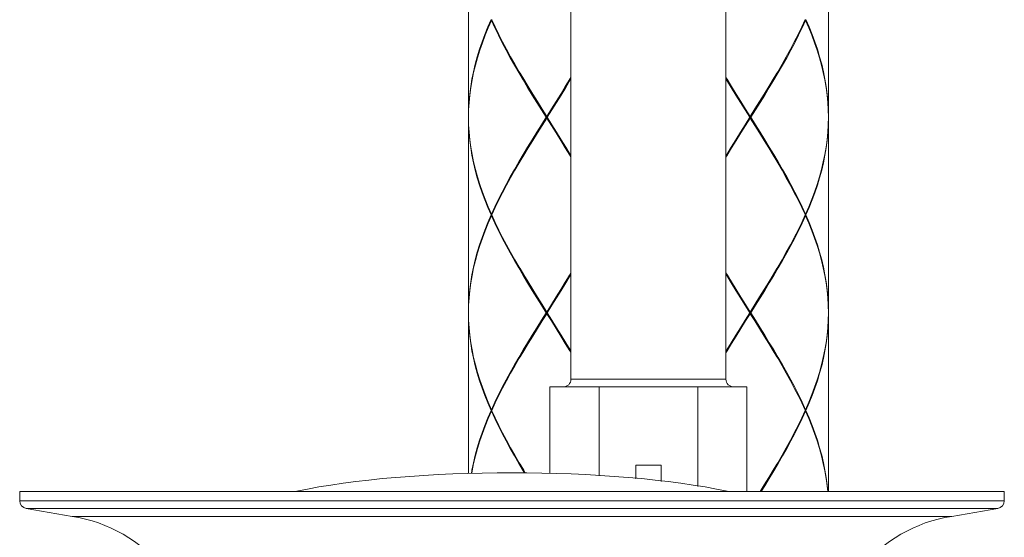
# Model space of a CAD drawing. Units: inches. Extents: x 27 to 867, y -675 to 513.
# Drawn here: x 215 to 278, y -201 to -168 of the extents above; entities that cross this region are included whole.
import ezdxf

# ---------------------------------------------------------------- set-up
doc = ezdxf.new("R2010")
doc.units = ezdxf.units.IN
doc.header["$MEASUREMENT"] = 0
doc.layers.add('細線', color=7, linetype='Continuous', lineweight=9)

msp = doc.modelspace()

# ---------------------------------------------------------------- linework, layer by layer
at = {"layer": '細線', "linetype": 'Continuous'}
for p, q in [((249.891, -190.827), (249.891, -136.82)), ((259.791, -190.827), (259.791, -136.82)), ((243.342, -161.616), (243.342, -174.022)), ((266.34, -161.616), (266.34, -174.022)), ((244.783, -167.819), (244.579, -168.296)), ((244.598, -168.344), (244.807, -167.883)), ((244.807, -167.883), (244.839, -167.84)), ((245.022, -168.344), (244.807, -167.883)), ((244.829, -167.819), (244.839, -167.84)), ((244.839, -167.84), (245.049, -168.296)), ((264.631, -168.296), (264.851, -167.819)), ((264.875, -167.883), (264.655, -168.344)), ((264.875, -167.883), (264.843, -167.84)), ((265.079, -168.344), (264.875, -167.883)), ((264.897, -167.819), (265.098, -168.296)), ((244.579, -168.296), (244.389, -168.779)), ((244.41, -168.827), (244.598, -168.344)), ((245.252, -168.827), (245.022, -168.344)), ((245.049, -168.296), (245.279, -168.779)), ((264.401, -168.779), (264.631, -168.296)), ((264.655, -168.344), (264.427, -168.827)), ((265.272, -168.827), (265.079, -168.344)), ((265.098, -168.296), (265.291, -168.779)), ((244.389, -168.779), (244.211, -169.257)), ((244.23, -169.305), (244.41, -168.827)), ((245.494, -169.305), (245.252, -168.827)), ((245.279, -168.779), (245.521, -169.257)), ((264.156, -169.257), (264.401, -168.779)), ((264.427, -168.827), (264.186, -169.305)), ((265.45, -169.305), (265.272, -168.827)), ((265.291, -168.779), (265.468, -169.257)), ((244.051, -169.723), (243.906, -170.201)), ((243.922, -170.265), (244.069, -169.788)), ((244.211, -169.257), (244.051, -169.723)), ((244.069, -169.788), (244.23, -169.305)), ((245.746, -169.788), (245.494, -169.305)), ((245.521, -169.257), (245.773, -169.723)), ((246.006, -170.265), (245.746, -169.788)), ((245.773, -169.723), (246.033, -170.201)), ((263.644, -170.201), (263.907, -169.723)), ((263.931, -169.788), (263.676, -170.265)), ((263.907, -169.723), (264.156, -169.257)), ((264.186, -169.305), (263.931, -169.788)), ((265.613, -169.788), (265.45, -169.305)), ((265.468, -169.257), (265.632, -169.723)), ((265.763, -170.265), (265.613, -169.788)), ((265.632, -169.723), (265.777, -170.201)), ((243.906, -170.201), (243.777, -170.679)), ((243.788, -170.732), (243.922, -170.265)), ((246.277, -170.732), (246.006, -170.265)), ((246.033, -170.201), (246.307, -170.679)), ((263.376, -170.679), (263.644, -170.201)), ((263.676, -170.265), (263.405, -170.732)), ((265.89, -170.732), (265.763, -170.265)), ((265.777, -170.201), (265.908, -170.679)), ((243.777, -170.679), (243.661, -171.162)), ((243.672, -171.21), (243.788, -170.732)), ((246.551, -171.21), (246.277, -170.732)), ((246.307, -170.679), (246.583, -171.162)), ((263.102, -171.162), (263.376, -170.679)), ((263.405, -170.732), (263.129, -171.21)), ((266.008, -171.21), (265.89, -170.732)), ((265.908, -170.679), (266.018, -171.162)), ((243.565, -171.639), (243.484, -172.106)), ((243.49, -172.165), (243.573, -171.687)), ((243.661, -171.162), (243.565, -171.639)), ((243.573, -171.687), (243.672, -171.21)), ((246.833, -171.687), (246.551, -171.21)), ((246.583, -171.162), (246.634, -171.253)), ((246.634, -171.253), (246.868, -171.639)), ((246.878, -171.666), (246.691, -171.344)), ((247.122, -172.165), (246.833, -171.687)), ((246.868, -171.639), (247.155, -172.106)), ((247.165, -172.143), (246.878, -171.666)), ((249.516, -172.143), (249.803, -171.666)), ((249.526, -172.106), (249.816, -171.639)), ((249.848, -171.687), (249.559, -172.165)), ((249.803, -171.666), (249.891, -171.526)), ((249.816, -171.639), (249.891, -171.521)), ((249.891, -171.618), (249.848, -171.687)), ((259.791, -171.521), (259.864, -171.639)), ((259.88, -171.666), (259.791, -171.526)), ((259.834, -171.687), (259.791, -171.618)), ((260.124, -172.165), (259.834, -171.687)), ((259.864, -171.639), (260.151, -172.106)), ((260.164, -172.143), (259.88, -171.666)), ((262.517, -172.143), (262.801, -171.666)), ((262.525, -172.106), (262.815, -171.639)), ((262.844, -171.687), (262.557, -172.165)), ((262.801, -171.666), (262.989, -171.344)), ((262.815, -171.639), (263.043, -171.253)), ((263.129, -171.21), (262.844, -171.687)), ((263.043, -171.253), (263.102, -171.162)), ((266.107, -171.687), (266.008, -171.21)), ((266.018, -171.162), (266.118, -171.639)), ((266.19, -172.165), (266.107, -171.687)), ((266.118, -171.639), (266.198, -172.106)), ((243.484, -172.106), (243.423, -172.6)), ((243.428, -172.648), (243.49, -172.165)), ((247.418, -172.648), (247.122, -172.165)), ((247.155, -172.106), (247.447, -172.6)), ((247.455, -172.626), (247.165, -172.143)), ((249.226, -172.626), (249.516, -172.143)), ((249.231, -172.6), (249.526, -172.106)), ((249.559, -172.165), (249.266, -172.648)), ((260.416, -172.648), (260.124, -172.165)), ((260.151, -172.106), (260.446, -172.6)), ((260.454, -172.626), (260.164, -172.143)), ((262.227, -172.626), (262.517, -172.143)), ((262.235, -172.6), (262.525, -172.106)), ((262.557, -172.165), (262.265, -172.648)), ((266.252, -172.648), (266.19, -172.165)), ((266.198, -172.106), (266.257, -172.6)), ((243.423, -172.6), (243.38, -173.061)), ((243.382, -173.125), (243.428, -172.648)), ((247.71, -173.125), (247.418, -172.648)), ((247.447, -172.6), (247.745, -173.061)), ((247.75, -173.109), (247.455, -172.626)), ((248.933, -173.109), (249.226, -172.626)), ((248.939, -173.061), (249.231, -172.6)), ((249.266, -172.648), (248.971, -173.125)), ((260.711, -173.125), (260.416, -172.648)), ((260.446, -172.6), (260.741, -173.061)), ((260.746, -173.109), (260.454, -172.626)), ((261.935, -173.109), (262.227, -172.626)), ((261.94, -173.061), (262.235, -172.6)), ((262.265, -172.648), (261.967, -173.125)), ((266.3, -173.125), (266.252, -172.648)), ((266.257, -172.6), (266.303, -173.061)), ((243.35, -173.544), (243.342, -174.022)), ((243.342, -174.07), (243.35, -173.587)), ((243.38, -173.061), (243.35, -173.544)), ((243.35, -173.587), (243.382, -173.125)), ((248.008, -173.587), (247.71, -173.125)), ((247.745, -173.061), (248.043, -173.544)), ((248.045, -173.587), (247.75, -173.109)), ((248.311, -174.07), (248.008, -173.587)), ((248.043, -173.544), (248.341, -174.022)), ((248.638, -174.553), (248.045, -173.587)), ((248.045, -174.553), (248.638, -173.587)), ((248.341, -174.022), (248.641, -173.539)), ((248.673, -173.587), (248.37, -174.07)), ((248.638, -173.587), (248.933, -173.109)), ((248.641, -173.539), (248.939, -173.061)), ((248.971, -173.125), (248.673, -173.587)), ((261.009, -173.587), (260.711, -173.125)), ((260.741, -173.061), (261.039, -173.544)), ((261.044, -173.587), (260.746, -173.109)), ((261.307, -174.07), (261.009, -173.587)), ((261.039, -173.544), (261.342, -174.022)), ((261.637, -174.553), (261.044, -173.587)), ((261.342, -174.022), (261.64, -173.539)), ((261.342, -174.07), (261.637, -173.587)), ((261.669, -173.587), (261.374, -174.07)), ((261.637, -173.587), (261.935, -173.109)), ((261.64, -173.539), (261.94, -173.061)), ((261.967, -173.125), (261.669, -173.587)), ((266.327, -173.587), (266.3, -173.125)), ((266.303, -173.061), (266.33, -173.544)), ((266.34, -174.07), (266.327, -173.587)), ((266.33, -173.544), (266.34, -174.022)), ((243.342, -174.07), (243.35, -174.547)), ((243.35, -174.596), (243.342, -174.118)), ((243.342, -174.118), (243.342, -186.524)), ((248.341, -174.118), (247.745, -175.073)), ((248.008, -174.547), (248.311, -174.07)), ((248.311, -174.07), (248.37, -174.07)), ((248.341, -174.118), (248.341, -174.022)), ((248.641, -174.596), (248.341, -174.118)), ((248.37, -174.07), (248.673, -174.547)), ((261.009, -174.547), (261.307, -174.07)), ((261.342, -174.118), (261.039, -174.596)), ((261.044, -174.553), (261.342, -174.07)), ((261.307, -174.07), (261.374, -174.07)), ((261.342, -174.118), (261.342, -174.022)), ((261.64, -174.596), (261.342, -174.118)), ((261.374, -174.07), (261.669, -174.547)), ((266.34, -174.07), (266.327, -174.547)), ((266.33, -174.596), (266.34, -174.118)), ((266.34, -174.118), (266.34, -186.524)), ((243.35, -174.547), (243.382, -175.03)), ((243.38, -175.073), (243.35, -174.596)), ((247.455, -175.508), (248.045, -174.553)), ((247.713, -175.03), (248.008, -174.547)), ((248.933, -175.03), (248.638, -174.553)), ((248.939, -175.073), (248.641, -174.596)), ((248.673, -174.547), (248.971, -175.03)), ((260.711, -175.03), (261.009, -174.547)), ((261.039, -174.596), (260.741, -175.073)), ((260.746, -175.03), (261.044, -174.553)), ((261.935, -175.03), (261.637, -174.553)), ((261.94, -175.073), (261.64, -174.596)), ((261.669, -174.547), (261.967, -175.03)), ((266.327, -174.547), (266.3, -175.03)), ((266.303, -175.073), (266.33, -174.596)), ((243.423, -175.556), (243.38, -175.073)), ((243.382, -175.03), (243.428, -175.508)), ((247.418, -175.508), (247.713, -175.03)), ((247.745, -175.073), (247.447, -175.556)), ((249.226, -175.508), (248.933, -175.03)), ((249.231, -175.556), (248.939, -175.073)), ((248.971, -175.03), (249.266, -175.508)), ((260.416, -175.508), (260.711, -175.03)), ((260.741, -175.073), (260.446, -175.556)), ((260.454, -175.508), (260.746, -175.03)), ((262.227, -175.508), (261.935, -175.03)), ((262.235, -175.556), (261.94, -175.073)), ((261.967, -175.03), (262.265, -175.508)), ((266.3, -175.03), (266.252, -175.508)), ((266.257, -175.556), (266.303, -175.073)), ((243.484, -176.034), (243.423, -175.556)), ((243.428, -175.508), (243.49, -175.991)), ((243.565, -176.495), (243.484, -176.034)), ((243.49, -175.991), (243.573, -176.452)), ((246.833, -176.452), (247.122, -175.991)), ((247.155, -176.034), (246.868, -176.495)), ((246.878, -176.474), (247.165, -175.991)), ((247.122, -175.991), (247.418, -175.508)), ((247.447, -175.556), (247.155, -176.034)), ((247.165, -175.991), (247.455, -175.508)), ((249.516, -175.991), (249.226, -175.508)), ((249.526, -176.034), (249.231, -175.556)), ((249.266, -175.508), (249.559, -175.991)), ((249.803, -176.474), (249.516, -175.991)), ((249.816, -176.495), (249.526, -176.034)), ((249.559, -175.991), (249.848, -176.452)), ((259.837, -176.452), (260.124, -175.991)), ((260.151, -176.034), (259.864, -176.495)), ((259.88, -176.474), (260.164, -175.991)), ((260.124, -175.991), (260.416, -175.508)), ((260.446, -175.556), (260.151, -176.034)), ((260.164, -175.991), (260.454, -175.508)), ((262.517, -175.991), (262.227, -175.508)), ((262.525, -176.034), (262.235, -175.556)), ((262.265, -175.508), (262.557, -175.991)), ((262.801, -176.474), (262.517, -175.991)), ((262.815, -176.495), (262.525, -176.034)), ((262.557, -175.991), (262.844, -176.452)), ((266.19, -175.991), (266.107, -176.452)), ((266.118, -176.495), (266.198, -176.034)), ((266.252, -175.508), (266.19, -175.991)), ((266.198, -176.034), (266.257, -175.556)), ((243.661, -176.994), (243.565, -176.495)), ((243.573, -176.452), (243.672, -176.93)), ((246.551, -176.93), (246.833, -176.452)), ((246.868, -176.495), (246.634, -176.887)), ((246.691, -176.796), (246.878, -176.474)), ((249.891, -176.629), (249.803, -176.474)), ((249.891, -176.629), (249.816, -176.495)), ((249.848, -176.452), (249.891, -176.538)), ((259.791, -176.538), (259.837, -176.452)), ((259.791, -176.629), (259.88, -176.474)), ((259.864, -176.495), (259.791, -176.629)), ((262.989, -176.796), (262.801, -176.474)), ((263.043, -176.887), (262.815, -176.495)), ((262.844, -176.452), (263.126, -176.93)), ((266.107, -176.452), (266.008, -176.93)), ((266.018, -176.994), (266.118, -176.495)), ((243.777, -177.456), (243.661, -176.994)), ((243.672, -176.93), (243.788, -177.413)), ((246.277, -177.413), (246.551, -176.93)), ((246.583, -176.994), (246.307, -177.456)), ((246.634, -176.887), (246.583, -176.994)), ((263.102, -176.994), (263.043, -176.887)), ((263.376, -177.456), (263.102, -176.994)), ((263.126, -176.93), (263.405, -177.413)), ((266.008, -176.93), (265.89, -177.413)), ((265.908, -177.456), (266.018, -176.994)), ((243.906, -177.939), (243.777, -177.456)), ((243.788, -177.413), (243.922, -177.89)), ((244.051, -178.416), (243.906, -177.939)), ((243.922, -177.89), (244.067, -178.368)), ((245.746, -178.368), (246.006, -177.89)), ((246.033, -177.939), (245.773, -178.416)), ((246.006, -177.89), (246.277, -177.413)), ((246.307, -177.456), (246.033, -177.939)), ((263.644, -177.939), (263.376, -177.456)), ((263.405, -177.413), (263.673, -177.89)), ((263.907, -178.416), (263.644, -177.939)), ((263.673, -177.89), (263.931, -178.368)), ((265.763, -177.89), (265.613, -178.368)), ((265.632, -178.416), (265.777, -177.939)), ((265.89, -177.413), (265.763, -177.89)), ((265.777, -177.939), (265.908, -177.456)), ((244.211, -178.899), (244.051, -178.416)), ((244.067, -178.368), (244.23, -178.851)), ((245.494, -178.851), (245.746, -178.368)), ((245.773, -178.416), (245.521, -178.899)), ((264.159, -178.899), (263.907, -178.416)), ((263.931, -178.368), (264.186, -178.851)), ((265.613, -178.368), (265.45, -178.851)), ((265.468, -178.899), (265.632, -178.416)), ((244.389, -179.361), (244.211, -178.899)), ((244.23, -178.851), (244.41, -179.318)), ((245.252, -179.318), (245.494, -178.851)), ((245.521, -178.899), (245.279, -179.361)), ((264.401, -179.361), (264.159, -178.899)), ((264.186, -178.851), (264.427, -179.318)), ((265.45, -178.851), (265.272, -179.318)), ((265.294, -179.361), (265.468, -178.899)), ((244.579, -179.838), (244.389, -179.361)), ((244.41, -179.318), (244.598, -179.79)), ((244.783, -180.316), (244.579, -179.838)), ((244.598, -179.79), (244.807, -180.273)), ((244.807, -180.273), (245.022, -179.79)), ((245.049, -179.838), (244.829, -180.316)), ((245.022, -179.79), (245.252, -179.318)), ((245.279, -179.361), (245.049, -179.838)), ((264.631, -179.838), (264.401, -179.361)), ((264.427, -179.318), (264.655, -179.79)), ((264.843, -180.294), (264.631, -179.838)), ((264.655, -179.79), (264.875, -180.273)), ((265.079, -179.79), (264.875, -180.273)), ((264.897, -180.316), (265.098, -179.838)), ((265.272, -179.318), (265.079, -179.79)), ((265.098, -179.838), (265.294, -179.361)), ((244.579, -180.799), (244.783, -180.316)), ((244.807, -180.369), (244.598, -180.847)), ((244.829, -180.316), (244.783, -180.316)), ((244.807, -180.273), (244.839, -180.294)), ((244.807, -180.369), (244.839, -180.342)), ((245.022, -180.847), (244.807, -180.369)), ((244.829, -180.316), (245.049, -180.799)), ((264.851, -180.316), (264.631, -180.799)), ((264.655, -180.847), (264.875, -180.369)), ((264.875, -180.273), (264.843, -180.294)), ((264.851, -180.316), (264.843, -180.294)), ((264.875, -180.369), (264.843, -180.342)), ((264.851, -180.316), (264.897, -180.316)), ((265.079, -180.847), (264.875, -180.369)), ((264.897, -180.316), (265.098, -180.799)), ((244.389, -181.282), (244.579, -180.799)), ((244.598, -180.847), (244.41, -181.324)), ((245.252, -181.324), (245.022, -180.847)), ((245.049, -180.799), (245.279, -181.282)), ((264.631, -180.799), (264.401, -181.282)), ((264.427, -181.324), (264.655, -180.847)), ((265.272, -181.324), (265.079, -180.847)), ((265.098, -180.799), (265.294, -181.282)), ((244.051, -182.237), (244.211, -181.759)), ((244.211, -181.759), (244.389, -181.282)), ((244.41, -181.324), (244.23, -181.807)), ((245.494, -181.807), (245.252, -181.324)), ((245.279, -181.282), (245.521, -181.759)), ((245.521, -181.759), (245.773, -182.237)), ((264.159, -181.759), (263.907, -182.237)), ((264.401, -181.282), (264.159, -181.759)), ((264.186, -181.807), (264.427, -181.324)), ((265.45, -181.807), (265.272, -181.324)), ((265.294, -181.282), (265.468, -181.759)), ((265.468, -181.759), (265.632, -182.237)), ((243.906, -182.703), (244.051, -182.237)), ((244.067, -182.269), (243.922, -182.746)), ((244.23, -181.807), (244.067, -182.269)), ((245.746, -182.269), (245.494, -181.807)), ((246.006, -182.746), (245.746, -182.269)), ((245.773, -182.237), (246.033, -182.703)), ((263.907, -182.237), (263.644, -182.703)), ((263.676, -182.746), (263.931, -182.269)), ((263.931, -182.269), (264.186, -181.807)), ((265.613, -182.269), (265.45, -181.807)), ((265.763, -182.746), (265.613, -182.269)), ((265.632, -182.237), (265.777, -182.703)), ((243.777, -183.181), (243.906, -182.703)), ((243.922, -182.746), (243.788, -183.229)), ((246.277, -183.229), (246.006, -182.746)), ((246.033, -182.703), (246.304, -183.181)), ((263.644, -182.703), (263.376, -183.181)), ((263.405, -183.229), (263.676, -182.746)), ((265.89, -183.229), (265.763, -182.746)), ((265.777, -182.703), (265.908, -183.181)), ((243.565, -184.142), (243.661, -183.659)), ((243.661, -183.659), (243.777, -183.181)), ((243.788, -183.229), (243.672, -183.707)), ((246.551, -183.707), (246.277, -183.229)), ((246.304, -183.181), (246.583, -183.659)), ((246.583, -183.659), (246.634, -183.75)), ((263.102, -183.659), (263.043, -183.75)), ((263.376, -183.181), (263.102, -183.659)), ((263.126, -183.707), (263.405, -183.229)), ((266.008, -183.707), (265.89, -183.229)), ((265.908, -183.181), (266.018, -183.659)), ((266.018, -183.659), (266.118, -184.142)), ((243.484, -184.603), (243.565, -184.142)), ((243.573, -184.184), (243.49, -184.667)), ((243.672, -183.707), (243.573, -184.184)), ((246.833, -184.184), (246.551, -183.707)), ((246.634, -183.75), (246.868, -184.142)), ((246.878, -184.163), (246.691, -183.841)), ((247.122, -184.667), (246.833, -184.184)), ((246.868, -184.142), (247.155, -184.603)), ((247.165, -184.646), (246.878, -184.163)), ((249.516, -184.646), (249.803, -184.163)), ((249.816, -184.142), (249.526, -184.619)), ((249.559, -184.667), (249.848, -184.184)), ((249.803, -184.163), (249.891, -184.023)), ((249.891, -184.007), (249.816, -184.142)), ((249.848, -184.184), (249.891, -184.12)), ((259.791, -184.007), (259.864, -184.142)), ((259.88, -184.163), (259.791, -184.023)), ((259.837, -184.184), (259.791, -184.12)), ((260.124, -184.667), (259.837, -184.184)), ((259.864, -184.142), (260.151, -184.603)), ((260.164, -184.646), (259.88, -184.163)), ((262.517, -184.646), (262.801, -184.163)), ((262.815, -184.142), (262.525, -184.619)), ((262.557, -184.667), (262.844, -184.184)), ((262.801, -184.163), (262.989, -183.841)), ((263.043, -183.75), (262.815, -184.142)), ((262.844, -184.184), (263.126, -183.707)), ((266.107, -184.184), (266.008, -183.707)), ((266.19, -184.667), (266.107, -184.184)), ((266.118, -184.142), (266.198, -184.603)), ((243.423, -185.081), (243.484, -184.603)), ((243.49, -184.667), (243.428, -185.145)), ((247.418, -185.145), (247.122, -184.667)), ((247.155, -184.603), (247.447, -185.081)), ((247.455, -185.129), (247.165, -184.646)), ((249.226, -185.129), (249.516, -184.646)), ((249.526, -184.619), (249.231, -185.081)), ((249.266, -185.145), (249.559, -184.667)), ((260.416, -185.145), (260.124, -184.667)), ((260.151, -184.603), (260.446, -185.081)), ((260.454, -185.129), (260.164, -184.646)), ((262.227, -185.129), (262.517, -184.646)), ((262.525, -184.619), (262.235, -185.081)), ((262.265, -185.145), (262.557, -184.667)), ((266.252, -185.145), (266.19, -184.667)), ((266.198, -184.603), (266.257, -185.081)), ((243.38, -185.58), (243.423, -185.081)), ((243.428, -185.145), (243.382, -185.612)), ((247.713, -185.612), (247.418, -185.145)), ((247.447, -185.081), (247.745, -185.58)), ((247.75, -185.606), (247.455, -185.129)), ((248.939, -185.563), (248.641, -186.041)), ((248.933, -185.606), (249.226, -185.129)), ((249.231, -185.081), (248.939, -185.563)), ((248.971, -185.612), (249.266, -185.145)), ((260.711, -185.612), (260.416, -185.145)), ((260.446, -185.081), (260.741, -185.58)), ((260.746, -185.606), (260.454, -185.129)), ((261.94, -185.563), (261.64, -186.041)), ((261.935, -185.606), (262.227, -185.129)), ((262.235, -185.081), (261.94, -185.563)), ((261.967, -185.612), (262.265, -185.145)), ((266.3, -185.612), (266.252, -185.145)), ((266.257, -185.081), (266.303, -185.58)), ((243.342, -186.524), (243.35, -186.041)), ((243.35, -186.089), (243.342, -186.567)), ((243.35, -186.041), (243.38, -185.58)), ((243.382, -185.612), (243.35, -186.089)), ((248.008, -186.089), (247.713, -185.612)), ((247.745, -185.58), (248.043, -186.041)), ((248.045, -186.089), (247.75, -185.606)), ((248.311, -186.567), (248.008, -186.089)), ((248.043, -186.041), (248.341, -186.524)), ((248.341, -186.567), (248.045, -186.089)), ((248.641, -186.041), (248.341, -186.524)), ((248.341, -186.567), (248.638, -186.089)), ((248.37, -186.567), (248.673, -186.089)), ((248.638, -186.089), (248.933, -185.606)), ((248.673, -186.089), (248.971, -185.612)), ((261.307, -186.567), (260.711, -185.612)), ((260.741, -185.58), (261.039, -186.041)), ((261.044, -186.089), (260.746, -185.606)), ((261.039, -186.041), (261.342, -186.524)), ((261.637, -187.05), (261.044, -186.089)), ((261.044, -187.05), (261.637, -186.089)), ((261.64, -186.041), (261.342, -186.524)), ((261.374, -186.567), (261.669, -186.089)), ((261.637, -186.089), (261.935, -185.606)), ((261.669, -186.089), (261.967, -185.612)), ((266.327, -186.089), (266.3, -185.612)), ((266.303, -185.58), (266.33, -186.041)), ((266.34, -186.567), (266.327, -186.089)), ((266.33, -186.041), (266.34, -186.524)), ((243.342, -186.567), (243.35, -187.05)), ((243.35, -187.093), (243.342, -186.631)), ((243.342, -186.631), (243.342, -196.848)), ((248.311, -186.567), (248.008, -187.05)), ((248.043, -187.093), (248.341, -186.631)), ((248.045, -187.05), (248.341, -186.567)), ((248.311, -186.567), (248.37, -186.567)), ((248.341, -186.631), (248.341, -186.524)), ((248.638, -187.05), (248.341, -186.567)), ((248.641, -187.093), (248.341, -186.631)), ((248.37, -186.567), (248.671, -187.05)), ((261.307, -186.567), (261.009, -187.05)), ((261.039, -187.093), (261.342, -186.631)), ((261.307, -186.567), (261.374, -186.567)), ((261.342, -186.631), (261.342, -186.524)), ((261.64, -187.093), (261.342, -186.631)), ((261.374, -186.567), (261.669, -187.05)), ((266.34, -186.567), (266.327, -187.05)), ((266.34, -186.631), (266.33, -187.093)), ((266.34, -186.631), (266.34, -197.996)), ((243.35, -187.05), (243.382, -187.527)), ((243.38, -187.576), (243.35, -187.093)), ((247.447, -188.059), (248.043, -187.093)), ((248.008, -187.05), (247.71, -187.527)), ((247.75, -187.527), (248.045, -187.05)), ((248.933, -187.527), (248.638, -187.05)), ((248.939, -187.576), (248.641, -187.093)), ((248.671, -187.05), (248.971, -187.527)), ((261.009, -187.05), (260.711, -187.527)), ((260.741, -187.576), (261.039, -187.093)), ((260.746, -187.527), (261.044, -187.05)), ((261.935, -187.527), (261.637, -187.05)), ((261.94, -187.576), (261.64, -187.093)), ((261.669, -187.05), (261.967, -187.527)), ((266.327, -187.05), (266.3, -187.527)), ((266.33, -187.093), (266.303, -187.576)), ((243.423, -188.059), (243.38, -187.576)), ((243.382, -187.527), (243.428, -188.01)), ((243.484, -188.531), (243.423, -188.059)), ((243.428, -188.01), (243.49, -188.488)), ((247.418, -188.01), (247.122, -188.488)), ((247.155, -188.531), (247.447, -188.059)), ((247.165, -188.493), (247.455, -188.01)), ((247.71, -187.527), (247.418, -188.01)), ((247.455, -188.01), (247.75, -187.527)), ((249.226, -188.01), (248.933, -187.527)), ((249.231, -188.059), (248.939, -187.576)), ((248.971, -187.527), (249.266, -188.01)), ((249.516, -188.493), (249.226, -188.01)), ((249.526, -188.531), (249.231, -188.059)), ((249.266, -188.01), (249.559, -188.488)), ((260.416, -188.01), (260.124, -188.488)), ((260.151, -188.531), (260.446, -188.059)), ((260.164, -188.493), (260.454, -188.01)), ((260.711, -187.527), (260.416, -188.01)), ((260.446, -188.059), (260.741, -187.576)), ((260.454, -188.01), (260.746, -187.527)), ((262.227, -188.01), (261.935, -187.527)), ((262.235, -188.059), (261.94, -187.576)), ((261.967, -187.527), (262.265, -188.01)), ((262.517, -188.493), (262.227, -188.01)), ((262.525, -188.531), (262.235, -188.059)), ((262.265, -188.01), (262.557, -188.488)), ((266.252, -188.01), (266.19, -188.488)), ((266.257, -188.059), (266.198, -188.531)), ((266.3, -187.527), (266.252, -188.01)), ((266.303, -187.576), (266.257, -188.059)), ((243.565, -189.014), (243.484, -188.531)), ((243.49, -188.488), (243.573, -188.949)), ((247.122, -188.488), (246.833, -188.949)), ((246.868, -189.014), (247.155, -188.531)), ((246.878, -188.971), (247.165, -188.493)), ((249.803, -188.971), (249.516, -188.493)), ((249.816, -189.014), (249.526, -188.531)), ((249.559, -188.488), (249.848, -188.949)), ((260.124, -188.488), (259.837, -188.949)), ((259.864, -189.014), (260.151, -188.531)), ((259.88, -188.971), (260.164, -188.493)), ((262.801, -188.971), (262.517, -188.493)), ((262.815, -189.014), (262.525, -188.531)), ((262.557, -188.488), (262.844, -188.949)), ((266.19, -188.488), (266.107, -188.949)), ((266.198, -188.531), (266.118, -189.014)), ((243.661, -189.475), (243.565, -189.014)), ((243.573, -188.949), (243.672, -189.432)), ((246.833, -188.949), (246.551, -189.432)), ((246.634, -189.389), (246.868, -189.014)), ((246.691, -189.293), (246.878, -188.971)), ((249.891, -189.132), (249.803, -188.971)), ((249.891, -189.132), (249.816, -189.014)), ((249.848, -188.949), (249.891, -189.041)), ((259.837, -188.949), (259.791, -189.041)), ((259.791, -189.132), (259.88, -188.971)), ((259.791, -189.132), (259.864, -189.014)), ((262.989, -189.293), (262.801, -188.971)), ((263.043, -189.389), (262.815, -189.014)), ((262.844, -188.949), (263.126, -189.432)), ((266.107, -188.949), (266.008, -189.432)), ((266.118, -189.014), (266.018, -189.475)), ((243.777, -189.958), (243.661, -189.475)), ((243.672, -189.432), (243.788, -189.91)), ((243.906, -190.436), (243.777, -189.958)), ((243.788, -189.91), (243.922, -190.387)), ((246.277, -189.91), (246.006, -190.387)), ((246.033, -190.436), (246.307, -189.958)), ((246.551, -189.432), (246.277, -189.91)), ((246.307, -189.958), (246.583, -189.475)), ((246.583, -189.475), (246.634, -189.389)), ((263.102, -189.475), (263.043, -189.389)), ((263.376, -189.958), (263.102, -189.475)), ((263.126, -189.432), (263.405, -189.91)), ((263.644, -190.436), (263.376, -189.958)), ((263.405, -189.91), (263.676, -190.387)), ((265.89, -189.91), (265.763, -190.387)), ((265.908, -189.958), (265.777, -190.436)), ((266.008, -189.432), (265.89, -189.91)), ((266.018, -189.475), (265.908, -189.958)), ((244.051, -190.919), (243.906, -190.436)), ((243.922, -190.387), (244.069, -190.854)), ((246.006, -190.387), (245.746, -190.854)), ((245.773, -190.919), (246.033, -190.436)), ((263.907, -190.919), (263.644, -190.436)), ((263.676, -190.387), (263.931, -190.854)), ((265.763, -190.387), (265.613, -190.854)), ((265.777, -190.436), (265.632, -190.919)), ((244.211, -191.396), (244.051, -190.919)), ((244.069, -190.854), (244.23, -191.332)), ((245.746, -190.854), (245.494, -191.332)), ((245.521, -191.396), (245.773, -190.919)), ((249.891, -190.827), (259.791, -190.827)), ((264.156, -191.396), (263.907, -190.919)), ((263.931, -190.854), (264.186, -191.332)), ((265.613, -190.854), (265.45, -191.332)), ((265.632, -190.919), (265.468, -191.396)), ((244.389, -191.863), (244.211, -191.396)), ((244.23, -191.332), (244.41, -191.809)), ((244.41, -191.809), (244.598, -192.292)), ((245.252, -191.809), (245.022, -192.292)), ((245.494, -191.332), (245.252, -191.809)), ((245.279, -191.863), (245.521, -191.396)), ((248.547, -191.31), (261.133, -191.31)), ((248.547, -196.832), (248.547, -191.31)), ((251.691, -197.009), (251.691, -191.31)), ((257.986, -197.674), (257.986, -191.31)), ((261.133, -197.996), (261.133, -191.31)), ((264.401, -191.863), (264.156, -191.396)), ((264.186, -191.332), (264.427, -191.809)), ((264.427, -191.809), (264.655, -192.292)), ((265.272, -191.809), (265.079, -192.292)), ((265.45, -191.332), (265.272, -191.809)), ((265.468, -191.396), (265.294, -191.863)), ((244.579, -192.341), (244.389, -191.863)), ((244.783, -192.818), (244.579, -192.341)), ((244.598, -192.292), (244.807, -192.77)), ((245.022, -192.292), (244.807, -192.77)), ((244.829, -192.818), (245.049, -192.341)), ((245.049, -192.341), (245.279, -191.863)), ((264.631, -192.341), (264.401, -191.863)), ((264.843, -192.797), (264.631, -192.341)), ((264.655, -192.292), (264.875, -192.77)), ((265.079, -192.292), (264.875, -192.77)), ((265.098, -192.341), (264.897, -192.818)), ((265.294, -191.863), (265.098, -192.341)), ((244.783, -192.818), (244.579, -193.301)), ((244.598, -193.344), (244.807, -192.866)), ((244.829, -192.818), (244.783, -192.818)), ((244.807, -192.77), (244.839, -192.797)), ((244.807, -192.866), (244.839, -192.84)), ((245.022, -193.344), (244.807, -192.866)), ((244.829, -192.818), (244.839, -192.84)), ((244.839, -192.84), (245.049, -193.301)), ((264.851, -192.818), (264.631, -193.301)), ((264.875, -192.866), (264.655, -193.344)), ((264.875, -192.77), (264.843, -192.797)), ((264.851, -192.818), (264.843, -192.797)), ((264.875, -192.866), (264.843, -192.84)), ((264.851, -192.818), (264.897, -192.818)), ((265.079, -193.344), (264.875, -192.866)), ((264.897, -192.818), (265.098, -193.301)), ((244.579, -193.301), (244.389, -193.779)), ((244.41, -193.827), (244.598, -193.344)), ((245.252, -193.827), (245.022, -193.344)), ((245.049, -193.301), (245.279, -193.779)), ((264.631, -193.301), (264.401, -193.779)), ((264.655, -193.344), (264.427, -193.827)), ((265.272, -193.827), (265.079, -193.344)), ((265.098, -193.301), (265.294, -193.779)), ((244.211, -194.262), (244.051, -194.723)), ((244.069, -194.771), (244.23, -194.304)), ((244.389, -193.779), (244.211, -194.262)), ((244.23, -194.304), (244.41, -193.827)), ((245.494, -194.304), (245.252, -193.827)), ((245.279, -193.779), (245.521, -194.262)), ((245.746, -194.771), (245.494, -194.304)), ((245.521, -194.262), (245.773, -194.723)), ((264.159, -194.262), (263.907, -194.723)), ((264.186, -194.304), (263.931, -194.771)), ((264.401, -193.779), (264.159, -194.262)), ((264.427, -193.827), (264.186, -194.304)), ((265.45, -194.304), (265.272, -193.827)), ((265.294, -193.779), (265.468, -194.262)), ((265.613, -194.771), (265.45, -194.304)), ((265.468, -194.262), (265.632, -194.723)), ((244.051, -194.723), (243.906, -195.201)), ((243.922, -195.249), (244.069, -194.771)), ((246.006, -195.249), (245.746, -194.771)), ((245.773, -194.723), (246.033, -195.201)), ((263.907, -194.723), (263.644, -195.201)), ((263.931, -194.771), (263.676, -195.249)), ((265.763, -195.249), (265.613, -194.771)), ((265.632, -194.723), (265.777, -195.201)), ((243.906, -195.201), (243.777, -195.678)), ((243.788, -195.726), (243.922, -195.249)), ((246.277, -195.726), (246.006, -195.249)), ((246.033, -195.201), (246.307, -195.678)), ((263.644, -195.201), (263.376, -195.678)), ((263.676, -195.249), (263.405, -195.726)), ((265.89, -195.726), (265.763, -195.249)), ((265.777, -195.201), (265.908, -195.678)), ((243.661, -196.161), (243.565, -196.639)), ((243.573, -196.687), (243.672, -196.204)), ((243.777, -195.678), (243.661, -196.161)), ((243.672, -196.204), (243.788, -195.726)), ((246.551, -196.204), (246.277, -195.726)), ((246.307, -195.678), (246.583, -196.161)), ((246.833, -196.687), (246.551, -196.204)), ((246.583, -196.161), (246.634, -196.252)), ((246.634, -196.252), (246.868, -196.639)), ((263.043, -196.252), (262.815, -196.639)), ((263.126, -196.204), (262.844, -196.687)), ((263.102, -196.161), (263.043, -196.252)), ((263.376, -195.678), (263.102, -196.161)), ((263.405, -195.726), (263.126, -196.204)), ((266.008, -196.204), (265.89, -195.726)), ((265.908, -195.678), (266.018, -196.161)), ((266.107, -196.687), (266.008, -196.204)), ((266.018, -196.161), (266.118, -196.639)), ((243.565, -196.639), (243.53, -196.848)), ((243.549, -196.848), (243.573, -196.687)), ((246.878, -196.665), (246.691, -196.343)), ((246.911, -196.805), (246.833, -196.687)), ((246.868, -196.639), (246.97, -196.805)), ((246.967, -196.805), (246.878, -196.665)), ((254.039, -196.322), (255.641, -196.322)), ((254.039, -197.191), (254.039, -196.322)), ((255.641, -197.374), (255.641, -196.322)), ((262.517, -197.143), (262.801, -196.665)), ((262.815, -196.639), (262.525, -197.116)), ((262.844, -196.687), (262.557, -197.17)), ((262.801, -196.665), (262.989, -196.343)), ((266.19, -197.17), (266.107, -196.687)), ((266.118, -196.639), (266.198, -197.116)), ((262.227, -197.626), (262.517, -197.143)), ((262.525, -197.116), (262.235, -197.583)), ((262.557, -197.17), (262.265, -197.631)), ((266.252, -197.631), (266.19, -197.17)), ((266.198, -197.116), (266.257, -197.583)), ((214.672, -197.996), (277.571, -197.996)), ((214.672, -197.996), (214.672, -198.592)), ((262.235, -197.583), (261.981, -197.996)), ((262.002, -197.996), (262.227, -197.626)), ((262.265, -197.631), (262.042, -197.996)), ((266.289, -197.996), (266.252, -197.631)), ((266.257, -197.583), (266.297, -197.996)), ((277.571, -197.996), (277.571, -198.592)), ((214.672, -198.592), (277.571, -198.592)), ((215.091, -199.091), (277.152, -199.091)), ((215.091, -199.091), (218.023, -199.595)), ((277.152, -199.091), (274.217, -199.595)), ((218.023, -199.595), (274.217, -199.595))]:
    msp.add_line(p, q, dxfattribs=at)
for points in [[(249.392, -191.31), (249.666, -191.31), (249.891, -191.101), (249.891, -190.827), (249.891, -190.827), (249.891, -190.827), (249.891, -190.827)], [(259.791, -190.827), (259.791, -191.101), (260.011, -191.31), (260.288, -191.31), (260.288, -191.31), (260.288, -191.31), (260.288, -191.31)]]:
    msp.add_open_spline(points, degree=3, knots=[0, 0, 0, 0, 1, 1, 1, 2, 2, 2, 2], dxfattribs=at)
for points in [[(259.872, -197.991), (252.655, -196.413), (239.589, -196.413), (232.366, -197.991)], [(214.672, -198.592), (214.67, -198.839), (214.855, -199.048), (215.091, -199.091)], [(277.152, -199.091), (277.389, -199.048), (277.574, -198.839), (277.571, -198.592)], [(226.222, -209.302), (226.314, -204.591), (222.665, -200.282), (218.023, -199.595)], [(274.217, -199.595), (269.573, -200.282), (265.927, -204.591), (266.018, -209.302)]]:
    msp.add_open_spline(points, degree=3, dxfattribs=at)

doc.saveas('drawing.dxf')
